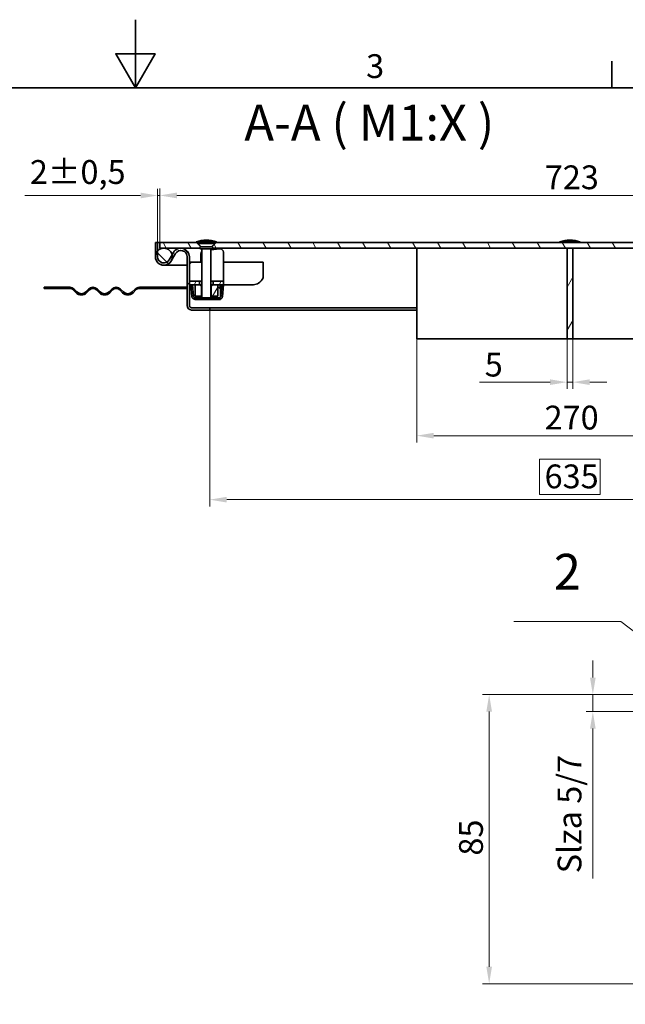
# Model space of a CAD drawing. Units: millimetres. Extents: x 0 to 3242, y 0 to 1782.
# Drawn here: x 1158 to 1692, y 914 to 1782 of the extents above; entities that cross this region are included whole.
import ezdxf

# ---------------------------------------------------------------- set-up
doc = ezdxf.new("R2010")
doc.units = ezdxf.units.MM
doc.header["$LTSCALE"] = 6
for name, color, linetype, lineweight, true_color in [('Kóta (ISO)', 5, 'Continuous', 9, 0x0000ff), ('Značka (ISO)', 5, 'Continuous', 9, 0x0000ff), ('Šrafy (ISO)', 6, 'Continuous', 9, 0xff00ff)]:
    doc.layers.add(name, color=color, linetype=linetype, lineweight=lineweight, true_color=true_color)
doc.layers.add('Rámeček (ISO)', color=7, linetype='Continuous', lineweight=35)
doc.layers.add('Viditelná (ISO)', color=7, linetype='Continuous', lineweight=35)
doc.styles.add('Text popisu (ISO)', font='TAHOMA.TTF')
doc.styles.add('Text poznámky (ISO)', font='TAHOMA.TTF')
doc.dimstyles.new('Výchozí (ISO)', dxfattribs={"dimscale": 6, "dimtxt": 3.5, "dimasz": 2.5, "dimexe": 1, "dimexo": 0, "dimgap": 0.762, "dimtad": 1, "dimrnd": 1e-08, "dimtxsty": 'Text poznámky (ISO)', "dimcen": 0.09, "dimdle": 10, "dimclrd": 256, "dimclre": 256, "dimclrt": 256, "dimazin": 2, "dimtfac": 1.001486, "dimtmove": 0, "dimatfit": 3, "dimfxl": 1, "dimtolj": 1, "dimlwd": -1, "dimlwe": -1, "dimarcsym": 0})
pattern_1 = [(135, (0, 0), (-13.47038, -13.47038), [])]
pattern_2 = [(150, (0, 0), (-9.525, -16.49778), [])]
pattern_3 = [(240, (0, 0), (16.49778, -9.525), [])]

# ---------------------------------------------------------------- blocks, each defined once
blk = doc.blocks.new('Rámečky Default Border')
at = {"layer": 'Rámeček (ISO)'}
blk.add_line((280, 287), (280, 290.9), dxfattribs=at)
at = {"layer": 'Rámeček (ISO)', "flags": 128}
for points in [[(210, 297), (210, 287), (207.11, 292), (212.89, 292), (210, 287)], [(10, 10), (10, 287), (410, 287), (410, 10), (10, 10)]]:
    blk.add_lwpolyline(points, dxfattribs=at)
at = {"layer": 'Rámeček (ISO)', "insert": (243.91, 287.33), "char_height": 3.5, "attachment_point": 7, "style": 'Text poznámky (ISO)'}
blk.add_mtext('3', dxfattribs=at)
blk = doc.blocks.new('*D21')
at = {"layer": 'Defpoints', "color": 0, "transparency": 16777216}
for p in [(1640.6, 1500.44), (1645.6, 1500.44), (1645.6, 1462.28)]:
    blk.add_point(p, dxfattribs=at)
at = {"layer": 'Kóta (ISO)', "transparency": 16777216}
for p, q in [((1640.6, 1500.44), (1640.6, 1456.28)), ((1645.6, 1500.44), (1645.6, 1456.28)), ((1625.6, 1462.28), (1563.47, 1462.28)), ((1645.6, 1462.28), (1640.6, 1462.28)), ((1660.6, 1462.28), (1675.6, 1462.28))]:
    blk.add_line(p, q, dxfattribs=at)
for points in [[(1625.6, 1464.78), (1625.6, 1459.78), (1640.6, 1462.28)], [(1660.6, 1464.78), (1660.6, 1459.78), (1645.6, 1462.28)]]:
    blk.add_solid(points, dxfattribs=at)
at = {"layer": 'Kóta (ISO)', "transparency": 16777216, "insert": (1568.04, 1488.29), "char_height": 21, "attachment_point": 1, "style": 'Text poznámky (ISO)'}
blk.add_mtext('\\A1;5', dxfattribs=at)
blk = doc.blocks.new('*D26')
at = {"layer": 'Defpoints', "color": 0, "transparency": 16777216}
for p in [(1325.6, 1525.94), (1960.6, 1525.94), (1960.6, 1358.66)]:
    blk.add_point(p, dxfattribs=at)
at = {"layer": 'Kóta (ISO)', "transparency": 16777216}
for p, q in [((1325.6, 1525.94), (1325.6, 1352.66)), ((1960.6, 1525.94), (1960.6, 1352.66)), ((1669.96, 1394.25), (1616.23, 1394.25)), ((1616.23, 1394.25), (1616.23, 1363.24)), ((1669.96, 1363.24), (1669.96, 1394.25)), ((1340.6, 1358.66), (1945.6, 1358.66)), ((1616.23, 1363.24), (1669.96, 1363.24))]:
    blk.add_line(p, q, dxfattribs=at)
for points in [[(1340.6, 1361.16), (1340.6, 1356.16), (1325.6, 1358.66)], [(1945.6, 1361.16), (1945.6, 1356.16), (1960.6, 1358.66)]]:
    blk.add_solid(points, dxfattribs=at)
at = {"layer": 'Kóta (ISO)', "transparency": 16777216, "insert": (1620.8, 1389.68), "char_height": 21, "attachment_point": 1, "style": 'Text poznámky (ISO)'}
blk.add_mtext('\\A1;635', dxfattribs=at)
blk = doc.blocks.new('*D27')
at = {"layer": 'Defpoints', "color": 0, "transparency": 16777216}
for p in [(1281.6, 1626.93), (1279.6, 1585.44), (1281.6, 1585.44)]:
    blk.add_point(p, dxfattribs=at)
at = {"layer": 'Kóta (ISO)', "transparency": 16777216}
for p, q in [((1279.6, 1585.44), (1279.6, 1632.93)), ((1281.6, 1585.44), (1281.6, 1632.93)), ((1264.6, 1626.93), (1162.38, 1626.93)), ((1281.6, 1626.93), (1279.6, 1626.93)), ((1296.6, 1626.93), (1311.6, 1626.93))]:
    blk.add_line(p, q, dxfattribs=at)
for points in [[(1264.6, 1629.43), (1264.6, 1624.43), (1279.6, 1626.93)], [(1296.6, 1629.43), (1296.6, 1624.43), (1281.6, 1626.93)]]:
    blk.add_solid(points, dxfattribs=at)
at = {"layer": 'Kóta (ISO)', "transparency": 16777216, "insert": (1166.95, 1658.18), "char_height": 21, "attachment_point": 1, "style": 'Text poznámky (ISO)'}
blk.add_mtext('\\A1;2{\\H21.031201;±0,5}', dxfattribs=at)
blk = doc.blocks.new('*D32')
at = {"layer": 'Defpoints', "color": 0, "transparency": 16777216}
for p in [(1663.35, 1186.7), (1703.95, 1186.7), (1703.95, 1171.7)]:
    blk.add_point(p, dxfattribs=at)
at = {"layer": 'Kóta (ISO)', "transparency": 16777216}
for p, q in [((1663.35, 1201.7), (1663.35, 1216.7)), ((1703.95, 1186.7), (1657.35, 1186.7)), ((1663.35, 1186.7), (1663.35, 1171.7)), ((1703.95, 1171.7), (1657.35, 1171.7)), ((1663.35, 1156.7), (1663.35, 1024.51))]:
    blk.add_line(p, q, dxfattribs=at)
for points in [[(1660.85, 1201.7), (1665.85, 1201.7), (1663.35, 1186.7)], [(1660.85, 1156.7), (1665.85, 1156.7), (1663.35, 1171.7)]]:
    blk.add_solid(points, dxfattribs=at)
at = {"layer": 'Kóta (ISO)', "transparency": 16777216, "insert": (1632.27, 1029.08), "char_height": 21, "attachment_point": 1, "rotation": 90, "style": 'Text poznámky (ISO)'}
blk.add_mtext('\\A1;{Slza }5{/7}', dxfattribs=at)
blk = doc.blocks.new('*D41')
at = {"layer": 'Defpoints', "color": 0, "transparency": 16777216}
for p in [(1571.95, 1186.7), (1703.95, 1186.7), (1703.95, 931.7)]:
    blk.add_point(p, dxfattribs=at)
at = {"layer": 'Kóta (ISO)', "transparency": 16777216}
for p, q in [((1703.95, 1186.7), (1565.95, 1186.7)), ((1571.95, 946.7), (1571.95, 1171.7)), ((1703.95, 931.7), (1565.95, 931.7))]:
    blk.add_line(p, q, dxfattribs=at)
for points in [[(1569.45, 1171.7), (1574.45, 1171.7), (1571.95, 1186.7)], [(1569.45, 946.7), (1574.45, 946.7), (1571.95, 931.7)]]:
    blk.add_solid(points, dxfattribs=at)
at = {"layer": 'Kóta (ISO)', "transparency": 16777216, "insert": (1545.42, 1044.71), "char_height": 21, "attachment_point": 1, "rotation": 90, "style": 'Text poznámky (ISO)'}
blk.add_mtext('\\A1;85', dxfattribs=at)
blk = doc.blocks.new('*D43')
at = {"layer": 'Defpoints', "color": 0, "transparency": 16777216}
for p in [(2004.6, 1627.03), (1281.6, 1585.44), (2004.6, 1585.44)]:
    blk.add_point(p, dxfattribs=at)
at = {"layer": 'Kóta (ISO)', "transparency": 16777216}
for p, q in [((1281.6, 1585.44), (1281.6, 1633.03)), ((2004.6, 1585.44), (2004.6, 1633.03)), ((1296.6, 1627.03), (1989.6, 1627.03))]:
    blk.add_line(p, q, dxfattribs=at)
for points in [[(1296.6, 1629.53), (1296.6, 1624.53), (1281.6, 1627.03)], [(1989.6, 1629.53), (1989.6, 1624.53), (2004.6, 1627.03)]]:
    blk.add_solid(points, dxfattribs=at)
at = {"layer": 'Kóta (ISO)', "transparency": 16777216, "insert": (1620.96, 1653.48), "char_height": 21, "attachment_point": 1, "style": 'Text poznámky (ISO)'}
blk.add_mtext('\\A1;723', dxfattribs=at)
blk = doc.blocks.new('Pozice1')
at = {"layer": 'Značka (ISO)'}
for p, q in [((281.36, 208.55), (265.61, 208.55)), ((293.4, 199.31), (281.36, 208.55)), ((293.7, 199.7), (293.09, 198.91)), ((293.09, 198.91), (295.38, 197.78)), ((293.4, 199.31), (295.38, 197.78)), ((295.38, 197.78), (293.7, 199.7))]:
    blk.add_line(p, q, dxfattribs=at)
at = {"layer": 'Značka (ISO)', "flags": 128}
blk.add_lwpolyline([(293.09, 198.91), (295.38, 197.78), (293.7, 199.7), (293.09, 198.91)], dxfattribs=at)
at = {"layer": 'Značka (ISO)'}
blk.add_solid([(293.09, 198.91), (295.38, 197.78), (293.7, 199.7), (293.09, 198.91)], dxfattribs=at)
at = {"layer": 'Značka (ISO)', "insert": (273.48, 215.17), "char_height": 5.25, "attachment_point": 5, "style": 'Text popisu (ISO)'}
blk.add_mtext('2', dxfattribs=at)
blk = doc.blocks.new('*D49')
at = {"layer": 'Defpoints', "color": 0, "transparency": 16777216}
for p in [(1508.1, 1500.44), (1778.1, 1500.44), (1778.1, 1415.1)]:
    blk.add_point(p, dxfattribs=at)
at = {"layer": 'Kóta (ISO)', "transparency": 16777216}
for p, q in [((1508.1, 1500.44), (1508.1, 1409.1)), ((1778.1, 1500.44), (1778.1, 1409.1)), ((1523.1, 1415.1), (1763.1, 1415.1))]:
    blk.add_line(p, q, dxfattribs=at)
for points in [[(1523.1, 1417.6), (1523.1, 1412.6), (1508.1, 1415.1)], [(1763.1, 1417.6), (1763.1, 1412.6), (1778.1, 1415.1)]]:
    blk.add_solid(points, dxfattribs=at)
at = {"layer": 'Kóta (ISO)', "transparency": 16777216, "insert": (1620.8, 1441.55), "char_height": 21, "attachment_point": 1, "style": 'Text poznámky (ISO)'}
blk.add_mtext('\\A1;270', dxfattribs=at)

msp = doc.modelspace()

# ---------------------------------------------------------------- hatches: boundary and pattern name
at = {"layer": 'Šrafy (ISO)'}
h = msp.add_hatch(dxfattribs=at)
h.set_pattern_fill('ANSI31', color=256, scale=152.4, angle=90, style=0)
h.set_pattern_definition(pattern_1)
edge = h.paths.add_edge_path()
edge.add_ellipse((1285.095, 1572.942), major_axis=(-7.5, 0), ratio=1, start_angle=0, end_angle=150.073565)
edge.add_line((1291.595, 1569.2), (1295.329, 1575.686))
edge.add_ellipse((1300.095, 1572.942), major_axis=(-4.767, 2.744), ratio=1, start_angle=209.926435, end_angle=360, ccw=False)
edge.add_line((1305.595, 1572.942), (1305.595, 1545.942))
edge.add_line((1305.595, 1545.942), (1305.595, 1544.942))
edge.add_line((1305.595, 1544.942), (1305.595, 1529.942))
edge.add_ellipse((1309.595, 1529.942), major_axis=(-4, 0), ratio=1, start_angle=0, end_angle=90)
edge.add_line((1309.595, 1525.942), (1325.595, 1525.942))
edge.add_line((1325.595, 1525.942), (1325.595, 1527.942))
edge.add_line((1325.595, 1527.942), (1309.595, 1527.942))
edge.add_ellipse((1309.595, 1529.942), major_axis=(0, -2), ratio=1, start_angle=270, end_angle=360, ccw=False)
edge.add_line((1307.595, 1529.942), (1307.595, 1548.242))
edge.add_line((1307.595, 1548.242), (1307.595, 1551.242))
edge.add_line((1307.595, 1551.242), (1307.595, 1572.942))
edge.add_ellipse((1300.095, 1572.942), major_axis=(7.5, 0), ratio=1, start_angle=0, end_angle=150.073565)
edge.add_line((1293.595, 1576.683), (1292.406, 1574.617))
edge.add_line((1292.406, 1574.617), (1289.862, 1570.198))
edge.add_ellipse((1285.095, 1572.942), major_axis=(4.767, -2.744), ratio=1, start_angle=209.926435, end_angle=360, ccw=False)
edge.add_line((1279.595, 1572.942), (1279.595, 1578.041))
edge.add_line((1279.595, 1578.041), (1279.595, 1585.442))
edge.add_line((1279.595, 1585.442), (1277.595, 1585.442))
edge.add_line((1277.595, 1585.442), (1277.595, 1572.942))
h = msp.add_hatch(dxfattribs=at)
h.set_pattern_fill('ANSI31', color=256, scale=152.4, angle=75, style=0)
h.set_pattern_definition([(120, (0, 0), (-16.49778, -9.525), [])])
edge = h.paths.add_edge_path()
edge.add_line((1327.495, 1581.614), (1327.373, 1581.614))
edge.add_line((1327.373, 1581.614), (1331.2, 1585.442))
edge.add_line((1331.2, 1585.442), (1954.99, 1585.442))
edge.add_line((1954.99, 1585.442), (1958.818, 1581.614))
edge.add_line((1958.818, 1581.614), (1958.695, 1581.614))
edge.add_ellipse((1958.695, 1580.714), major_axis=(-0.858, -0.272), ratio=1, start_angle=252.394998, end_angle=360)
edge.add_line((1957.838, 1580.442), (1645.595, 1580.442))
edge.add_line((1645.595, 1580.442), (1640.595, 1580.442))
edge.add_line((1640.595, 1580.442), (1328.353, 1580.442))
edge.add_ellipse((1327.495, 1580.714), major_axis=(0, 0.9), ratio=1, start_angle=252.394998, end_angle=360)
edge = h.paths.add_edge_path()
edge.add_line((1317.818, 1581.614), (1317.695, 1581.614))
edge.add_ellipse((1317.695, 1580.714), major_axis=(-0.858, -0.272), ratio=1, start_angle=252.394998, end_angle=360)
edge.add_line((1316.838, 1580.442), (1285.095, 1580.442))
edge.add_line((1285.095, 1580.442), (1281.595, 1580.442))
edge.add_line((1281.595, 1580.442), (1281.595, 1585.442))
edge.add_line((1281.595, 1585.442), (1313.99, 1585.442))
edge.add_line((1313.99, 1585.442), (1317.818, 1581.614))
edge = h.paths.add_edge_path()
edge.add_line((1968.495, 1581.614), (1968.373, 1581.614))
edge.add_line((1968.373, 1581.614), (1972.2, 1585.442))
edge.add_line((1972.2, 1585.442), (2004.595, 1585.442))
edge.add_line((2004.595, 1585.442), (2004.595, 1580.442))
edge.add_line((2004.595, 1580.442), (2001.095, 1580.442))
edge.add_line((2001.095, 1580.442), (1969.353, 1580.442))
edge.add_ellipse((1968.495, 1580.714), major_axis=(0, 0.9), ratio=1, start_angle=252.394998, end_angle=360)
h = msp.add_hatch(dxfattribs=at)
h.set_pattern_fill('ANSI31', color=256, scale=152.4, angle=105, style=0)
h.set_pattern_definition(pattern_2)
edge = h.paths.add_edge_path()
edge.add_line((1330.215, 1586.047), (1331.595, 1586.047))
edge.add_ellipse((1321.646, 1554.099), major_axis=(9.95, 31.948), ratio=1, start_angle=0, end_angle=15.671922)
edge.add_ellipse((1323.545, 1554.099), major_axis=(-0.95, 33.448), ratio=1, start_angle=0, end_angle=15.671922)
edge.add_line((1313.595, 1586.047), (1314.975, 1586.047))
edge.add_line((1314.975, 1586.047), (1314.976, 1586.047))
edge.add_line((1314.976, 1586.047), (1320.095, 1586.047))
edge.add_line((1320.095, 1586.047), (1325.095, 1586.047))
edge.add_line((1325.095, 1586.047), (1330.215, 1586.047))
h = msp.add_hatch(dxfattribs=at)
h.set_pattern_fill('ANSI31', color=256, scale=152.4, angle=90, style=0)
h.set_pattern_definition(pattern_1)
edge = h.paths.add_edge_path()
edge.add_ellipse((2001.095, 1572.942), major_axis=(-7.5, 0), ratio=1, start_angle=0, end_angle=29.926435)
edge.add_ellipse((2001.095, 1572.942), major_axis=(-6.5, -3.742), ratio=1, start_angle=0, end_angle=150.073565)
edge.add_ellipse((2001.095, 1572.942), major_axis=(7.5, 0), ratio=1, start_angle=0, end_angle=42.833428)
edge.add_ellipse((2001.095, 1572.942), major_axis=(5.5, 5.099), ratio=1, start_angle=0, end_angle=47.166572)
edge.add_ellipse((2001.095, 1572.942), major_axis=(0, 7.5), ratio=1, start_angle=0, end_angle=77.093007)
edge.add_ellipse((2001.095, 1572.942), major_axis=(-7.311, 1.675), ratio=1, start_angle=0, end_angle=12.906993)
edge = h.paths.add_edge_path()
edge.add_ellipse((1285.095, 1572.942), major_axis=(7.5, 0), ratio=1, start_angle=0, end_angle=12.906993)
edge.add_ellipse((1285.095, 1572.942), major_axis=(7.311, 1.675), ratio=1, start_angle=0, end_angle=77.093007)
edge.add_ellipse((1285.095, 1572.942), major_axis=(0, 7.5), ratio=1, start_angle=0, end_angle=47.166572)
edge.add_ellipse((1285.095, 1572.942), major_axis=(-5.5, 5.099), ratio=1, start_angle=0, end_angle=42.833428)
edge.add_ellipse((1285.095, 1572.942), major_axis=(-7.5, 0), ratio=1, start_angle=0, end_angle=150.073565)
edge.add_ellipse((1285.095, 1572.942), major_axis=(6.5, -3.742), ratio=1, start_angle=0, end_angle=29.926435)
h = msp.add_hatch(dxfattribs=at)
h.set_pattern_fill('ANSI31', color=256, scale=152.4, angle=195, style=0)
h.set_pattern_definition(pattern_3)
h.paths.add_polyline_path([(1640.595, 1500.442), (1645.595, 1500.442), (1645.595, 1580.442), (1640.595, 1580.442)])
h = msp.add_hatch(dxfattribs=at)
h.set_pattern_fill('ANSI31', color=256, scale=152.4, angle=105, style=0)
h.set_pattern_definition(pattern_2)
h.paths.add_polyline_path([(1179.595, 1545.942), (1179.595, 1544.942), (1186.095, 1544.942), (1186.095, 1545.942)])
edge = h.paths.add_edge_path()
edge.add_line((1198.095, 1544.942), (1202.095, 1544.942))
edge.add_ellipse((1202.095, 1540.442), major_axis=(0, 4.5), ratio=1, start_angle=315, end_angle=360, ccw=False)
edge.add_line((1205.277, 1543.624), (1207.752, 1541.149))
edge.add_ellipse((1212.348, 1545.745), major_axis=(-4.596, -4.596), ratio=1, start_angle=0, end_angle=90)
edge.add_line((1216.945, 1541.149), (1219.42, 1543.624))
edge.add_ellipse((1222.601, 1540.442), major_axis=(-3.182, 3.182), ratio=1, start_angle=270, end_angle=360, ccw=False)
edge.add_line((1225.783, 1543.624), (1228.258, 1541.149))
edge.add_ellipse((1232.855, 1545.745), major_axis=(-4.596, -4.596), ratio=1, start_angle=0, end_angle=90)
edge.add_line((1237.451, 1541.149), (1239.926, 1543.624))
edge.add_ellipse((1243.108, 1540.442), major_axis=(-3.182, 3.182), ratio=1, start_angle=270, end_angle=360, ccw=False)
edge.add_line((1246.29, 1543.624), (1248.764, 1541.149))
edge.add_ellipse((1253.361, 1545.745), major_axis=(-4.596, -4.596), ratio=1, start_angle=0, end_angle=90)
edge.add_line((1257.957, 1541.149), (1260.432, 1543.624))
edge.add_ellipse((1263.614, 1540.442), major_axis=(-3.182, 3.182), ratio=1, start_angle=315, end_angle=360, ccw=False)
edge.add_line((1263.614, 1544.942), (1305.595, 1544.942))
edge.add_line((1305.595, 1544.942), (1305.595, 1545.942))
edge.add_line((1305.595, 1545.942), (1263.614, 1545.942))
edge.add_ellipse((1263.614, 1540.442), major_axis=(0, 5.5), ratio=1, start_angle=0, end_angle=45)
edge.add_line((1259.725, 1544.331), (1257.25, 1541.856))
edge.add_ellipse((1253.361, 1545.745), major_axis=(3.889, -3.889), ratio=1, start_angle=270, end_angle=360, ccw=False)
edge.add_line((1249.472, 1541.856), (1246.997, 1544.331))
edge.add_ellipse((1243.108, 1540.442), major_axis=(3.889, 3.889), ratio=1, start_angle=0, end_angle=90)
edge.add_line((1239.219, 1544.331), (1236.744, 1541.856))
edge.add_ellipse((1232.855, 1545.745), major_axis=(3.889, -3.889), ratio=1, start_angle=270, end_angle=360, ccw=False)
edge.add_line((1228.965, 1541.856), (1226.491, 1544.331))
edge.add_ellipse((1222.601, 1540.442), major_axis=(3.889, 3.889), ratio=1, start_angle=0, end_angle=90)
edge.add_line((1218.712, 1544.331), (1216.238, 1541.856))
edge.add_ellipse((1212.348, 1545.745), major_axis=(3.889, -3.889), ratio=1, start_angle=270, end_angle=360, ccw=False)
edge.add_line((1208.459, 1541.856), (1205.984, 1544.331))
edge.add_ellipse((1202.095, 1540.442), major_axis=(3.889, 3.889), ratio=1, start_angle=0, end_angle=45)
edge.add_line((1202.095, 1545.942), (1198.095, 1545.942))
edge.add_line((1198.095, 1545.942), (1198.095, 1544.942))
h = msp.add_hatch(dxfattribs=at)
h.set_pattern_fill('ANSI31', color=256, scale=152.4, angle=195, style=0)
h.set_pattern_definition(pattern_3)
h.paths.add_polyline_path([(1328.595, 1551.242), (1328.595, 1548.242), (1332.595, 1548.242), (1336.109, 1548.242), (1337.595, 1548.242), (1337.595, 1551.242)])
h.paths.add_polyline_path([(1307.595, 1551.242), (1307.595, 1548.242), (1310.457, 1548.242), (1312.595, 1548.242), (1316.595, 1548.242), (1316.595, 1551.242)])
h = msp.add_hatch(dxfattribs=at)
h.set_pattern_fill('ANSI31', color=256, scale=152.4, angle=180, style=0)
h.set_pattern_definition([(225, (0, 0), (13.47038, -13.47038), [])])
edge = h.paths.add_edge_path()
edge.add_line((1330.595, 1535.16), (1333.721, 1535.16))
edge.add_ellipse((1333.721, 1538.16), major_axis=(0, -3), ratio=1, start_angle=0, end_angle=85)
edge.add_line((1336.709, 1537.899), (1337.603, 1548.111))
edge.add_line((1337.603, 1548.111), (1336.109, 1548.242))
edge.add_line((1336.109, 1548.242), (1335.215, 1538.03))
edge.add_ellipse((1333.721, 1538.16), major_axis=(1.494, -0.131), ratio=1, start_angle=275, end_angle=360, ccw=False)
edge.add_line((1333.721, 1536.66), (1330.595, 1536.66))
edge.add_line((1330.595, 1536.66), (1330.595, 1535.16))
edge = h.paths.add_edge_path()
edge.add_line((1308.962, 1548.111), (1309.856, 1537.899))
edge.add_ellipse((1312.844, 1538.16), major_axis=(-2.989, -0.261), ratio=1, start_angle=0, end_angle=85)
edge.add_line((1312.844, 1535.16), (1314.595, 1535.16))
edge.add_line((1314.595, 1535.16), (1314.595, 1536.66))
edge.add_line((1314.595, 1536.66), (1312.844, 1536.66))
edge.add_ellipse((1312.844, 1538.16), major_axis=(0, -1.5), ratio=1, start_angle=275, end_angle=360, ccw=False)
edge.add_line((1311.35, 1538.03), (1310.457, 1548.242))
edge.add_line((1310.457, 1548.242), (1308.962, 1548.111))
h = msp.add_hatch(dxfattribs=at)
h.set_pattern_fill('ANSI31', color=256, scale=152.4, angle=15, style=0)
h.set_pattern_definition([(60, (0, 0), (-16.49778, 9.525), [])])
h.paths.add_polyline_path([(1318.407, 1546.742), (1316.907, 1548.242), (1316.595, 1548.242), (1312.595, 1548.242), (1312.595, 1538.242), (1318.407, 1538.242)])
h.paths.add_polyline_path([(1328.283, 1548.242), (1326.783, 1546.742), (1326.783, 1538.242), (1332.595, 1538.242), (1332.595, 1548.242), (1328.595, 1548.242)])

# ---------------------------------------------------------------- linework, layer by layer
at = {"layer": 'Viditelná (ISO)'}
for p, q in [((1279.595, 1585.442), (1277.595, 1585.442)), ((1277.595, 1585.442), (1277.595, 1572.942)), ((1279.595, 1585.442), (1281.595, 1585.442)), ((1279.595, 1572.942), (1279.595, 1585.442)), ((1281.595, 1585.442), (1281.595, 1580.442)), ((1313.99, 1585.442), (1281.595, 1585.442)), ((1313.595, 1586.047), (1314.975, 1586.047)), ((1317.818, 1581.614), (1313.99, 1585.442)), ((1313.99, 1585.442), (1314.975, 1585.442)), ((1314.975, 1586.047), (1314.976, 1586.047)), ((1314.975, 1586.047), (1314.975, 1584.707)), ((1314.975, 1584.707), (1330.215, 1584.707)), ((1318.068, 1581.614), (1314.975, 1584.707)), ((1314.976, 1586.047), (1330.215, 1586.047)), ((1327.495, 1581.614), (1317.695, 1581.614)), ((1327.123, 1581.614), (1330.215, 1584.707)), ((1331.2, 1585.442), (1327.373, 1581.614)), ((1330.215, 1586.047), (1330.215, 1584.707)), ((1330.215, 1586.047), (1331.595, 1586.047)), ((1330.215, 1585.442), (1331.2, 1585.442)), ((1954.99, 1585.442), (1331.2, 1585.442)), ((1652.095, 1586.047), (1634.095, 1586.047)), ((1640.595, 1585.442), (1640.595, 1586.047)), ((1645.595, 1585.442), (1645.595, 1586.047)), ((1281.595, 1580.442), (1316.838, 1580.442)), ((1293.595, 1576.683), (1289.862, 1570.198)), ((1291.595, 1569.2), (1295.329, 1575.686)), ((1305.595, 1572.942), (1305.595, 1529.942)), ((1307.595, 1529.942), (1307.595, 1572.942)), ((1317.595, 1575.527), (1317.595, 1568.242)), ((1317.695, 1579.814), (1327.495, 1579.814)), ((1318.595, 1579.814), (1318.595, 1536.813)), ((1334.297, 1579.912), (1326.595, 1579.142)), ((1326.595, 1579.814), (1326.595, 1536.813)), ((1328.353, 1580.442), (1957.838, 1580.442)), ((1337.595, 1554.242), (1337.595, 1576.927)), ((1508.095, 1500.442), (1508.095, 1580.442)), ((1645.595, 1580.442), (1640.595, 1580.442)), ((1640.595, 1580.442), (1640.595, 1500.442)), ((1645.595, 1500.442), (1645.595, 1580.442)), ((1285.095, 1565.442), (1295.095, 1565.442)), ((1295.095, 1565.442), (1305.595, 1565.442)), ((1305.595, 1565.442), (1295.095, 1565.442)), ((1307.595, 1568.242), (1310.595, 1568.242)), ((1317.595, 1568.242), (1310.595, 1568.242)), ((1337.595, 1568.242), (1372.595, 1568.242)), ((1372.595, 1568.242), (1372.595, 1554.242)), ((1179.595, 1545.942), (1179.595, 1544.942)), ((1186.095, 1545.942), (1179.595, 1545.942)), ((1186.095, 1544.942), (1186.095, 1545.942)), ((1186.095, 1545.942), (1198.095, 1545.942)), ((1202.095, 1545.942), (1198.095, 1545.942)), ((1198.095, 1545.942), (1198.095, 1544.942)), ((1305.595, 1545.942), (1263.614, 1545.942)), ((1305.595, 1544.942), (1305.595, 1545.942)), ((1307.595, 1551.242), (1307.595, 1548.242)), ((1316.595, 1551.242), (1307.595, 1551.242)), ((1307.595, 1548.242), (1316.595, 1548.242)), ((1310.457, 1548.242), (1308.962, 1548.111)), ((1308.962, 1548.111), (1309.856, 1537.899)), ((1311.35, 1538.03), (1310.457, 1548.242)), ((1316.907, 1548.242), (1312.595, 1548.242)), ((1312.595, 1548.242), (1312.595, 1538.242)), ((1316.595, 1548.242), (1316.595, 1551.242)), ((1316.595, 1551.242), (1318.595, 1551.242)), ((1318.407, 1546.742), (1316.907, 1548.242)), ((1318.595, 1548.242), (1316.907, 1548.242)), ((1318.407, 1538.242), (1318.407, 1546.742)), ((1318.407, 1546.742), (1318.595, 1546.742)), ((1326.595, 1551.242), (1328.595, 1551.242)), ((1328.283, 1548.242), (1326.595, 1548.242)), ((1326.595, 1546.742), (1326.783, 1546.742)), ((1328.283, 1548.242), (1326.783, 1546.742)), ((1326.783, 1546.742), (1326.783, 1538.242)), ((1332.595, 1548.242), (1328.283, 1548.242)), ((1328.595, 1551.242), (1328.595, 1548.242)), ((1337.595, 1551.242), (1328.595, 1551.242)), ((1328.595, 1548.242), (1337.595, 1548.242)), ((1332.595, 1538.242), (1332.595, 1548.242)), ((1332.595, 1546.747), (1335.095, 1544.257)), ((1334.734, 1548.242), (1334.442, 1544.907)), ((1336.098, 1548.122), (1334.734, 1548.242)), ((1336.109, 1548.242), (1335.215, 1538.03)), ((1337.603, 1548.111), (1336.109, 1548.242)), ((1336.709, 1537.899), (1337.603, 1548.111)), ((1337.595, 1551.242), (1337.595, 1554.242)), ((1337.595, 1548.242), (1337.595, 1551.242)), ((1361.635, 1548.242), (1337.595, 1548.242)), ((1364.11, 1548.242), (1363.757, 1548.242)), ((1179.595, 1544.942), (1186.095, 1544.942)), ((1198.095, 1544.942), (1186.095, 1544.942)), ((1198.095, 1544.942), (1202.095, 1544.942)), ((1205.277, 1543.624), (1207.752, 1541.149)), ((1208.459, 1541.856), (1205.984, 1544.331)), ((1218.712, 1544.331), (1216.238, 1541.856)), ((1216.945, 1541.149), (1219.42, 1543.624)), ((1225.783, 1543.624), (1228.258, 1541.149)), ((1228.965, 1541.856), (1226.491, 1544.331)), ((1239.219, 1544.331), (1236.744, 1541.856)), ((1237.451, 1541.149), (1239.926, 1543.624)), ((1246.29, 1543.624), (1248.764, 1541.149)), ((1249.472, 1541.856), (1246.997, 1544.331)), ((1259.725, 1544.331), (1257.25, 1541.856)), ((1257.957, 1541.149), (1260.432, 1543.624)), ((1263.614, 1544.942), (1305.595, 1544.942)), ((1312.595, 1538.242), (1318.407, 1538.242)), ((1315.095, 1538.03), (1315.095, 1538.242)), ((1315.095, 1536.66), (1315.095, 1538.03)), ((1318.595, 1538.242), (1318.407, 1538.242)), ((1326.783, 1538.242), (1326.595, 1538.242)), ((1326.783, 1538.242), (1332.595, 1538.242)), ((1335.095, 1544.257), (1335.095, 1538.03)), ((1335.095, 1544.195), (1335.75, 1544.138)), ((1335.095, 1537.56), (1335.095, 1538.03)), ((1314.595, 1536.66), (1312.844, 1536.66)), ((1312.844, 1535.16), (1314.595, 1535.16)), ((1314.595, 1535.16), (1314.595, 1536.66)), ((1314.595, 1536.66), (1318.748, 1536.66)), ((1330.595, 1535.16), (1314.595, 1535.16)), ((1318.595, 1536.813), (1326.595, 1536.813)), ((1319.362, 1536.047), (1318.595, 1536.813)), ((1325.829, 1536.047), (1319.362, 1536.047)), ((1325.829, 1536.047), (1326.595, 1536.813)), ((1326.442, 1536.66), (1330.595, 1536.66)), ((1333.721, 1536.66), (1330.595, 1536.66)), ((1330.595, 1536.66), (1330.595, 1535.16)), ((1330.595, 1535.16), (1333.721, 1535.16)), ((1334.217, 1535.16), (1333.721, 1535.16)), ((1334.217, 1535.16), (1334.217, 1535.202)), ((1335.095, 1535.16), (1334.217, 1535.16)), ((1335.095, 1535.494), (1335.095, 1535.16)), ((1325.595, 1527.942), (1309.595, 1527.942)), ((1309.595, 1525.942), (1325.595, 1525.942)), ((1508.095, 1527.942), (1325.595, 1527.942)), ((1325.595, 1525.942), (1325.595, 1527.942)), ((1508.095, 1525.942), (1325.595, 1525.942)), ((1640.595, 1500.442), (1508.095, 1500.442)), ((1640.595, 1500.442), (1645.595, 1500.442)), ((1778.095, 1500.442), (1645.595, 1500.442))]:
    msp.add_line(p, q, dxfattribs=at)
msp.add_circle((1285.095, 1572.942), 7.5, dxfattribs=at)
for centre, radius, start, end in [((1323.545, 1554.099), 33.462, 91.626361, 107.298283), ((1317.695, 1580.714), 0.9, 90, 270), ((1321.646, 1554.099), 33.462, 72.701717, 88.373639), ((1327.495, 1580.714), 0.9, 270, 90), ((1644.045, 1554.099), 33.462, 91.626361, 107.298283), ((1642.146, 1554.099), 33.462, 72.701717, 88.373639), ((1285.095, 1572.942), 7.5, 180, 330.073565), ((1285.095, 1572.942), 5.5, 180, 330.073565), ((1300.095, 1572.942), 7.5, 0, 150.073565), ((1300.095, 1572.942), 5.5, 0, 150.073565), ((1320.595, 1575.527), 3, 131.810315, 180), ((1334.595, 1576.927), 3, 0, 95.710593), ((1310.595, 1565.242), 3, 90, 180), ((1202.095, 1540.442), 5.5, 45, 90), ((1222.601, 1540.442), 5.5, 45, 135), ((1243.108, 1540.442), 5.5, 45, 135), ((1263.614, 1540.442), 5.5, 90, 135), ((1202.095, 1540.442), 4.5, 45, 90), ((1212.348, 1545.745), 6.5, 225, 315), ((1212.348, 1545.745), 5.5, 225, 315), ((1222.601, 1540.442), 4.5, 45, 135), ((1232.855, 1545.745), 6.5, 225, 315), ((1232.855, 1545.745), 5.5, 225, 315), ((1243.108, 1540.442), 4.5, 45, 135), ((1253.361, 1545.745), 6.5, 225, 315), ((1253.361, 1545.745), 5.5, 225, 315), ((1263.614, 1540.442), 4.5, 90, 135), ((1312.844, 1538.16), 3, 185, 270), ((1312.844, 1538.16), 1.5, 185, 270), ((1333.721, 1538.16), 1.5, 270, 355), ((1333.721, 1538.16), 3, 270, 355), ((1309.595, 1529.942), 4, 180, 270), ((1309.595, 1529.942), 2, 180, 270)]:
    msp.add_arc(centre, radius, start, end, dxfattribs=at)
for points, knots in [([(1361.635, 1548.242), (1361.838, 1548.242), (1362.042, 1548.245), (1362.544, 1548.256), (1362.827, 1548.263), (1363.272, 1548.263), (1363.465, 1548.256), (1363.673, 1548.245), (1363.728, 1548.242), (1363.757, 1548.242)], [0.64248461, 0.64248461, 0.64248461, 0.64248461, 0.7016284, 0.7016284, 0.79619771, 0.79619771, 0.89076703, 0.89076703, 0.94991082, 0.94991082, 0.94991082, 0.94991082]), ([(1372.595, 1554.242), (1371.79, 1552.452), (1370.384, 1550.681), (1368.591, 1549.562), (1367.237, 1548.715), (1365.675, 1548.242), (1364.11, 1548.242)], [0, 0, 0, 0, 0.8946709, 0.8946709, 0.8946709, 1.5707963, 1.5707963, 1.5707963, 1.5707963])]:
    msp.add_open_spline(points, degree=3, knots=knots, dxfattribs=at)

# ---------------------------------------------------------------- block references
at = {"xscale": 6, "yscale": 6, "zscale": 6}
msp.add_blockref('Rámečky Default Border', (0, 0), dxfattribs=at)
at = {"layer": 'Značka (ISO)', "xscale": 6, "yscale": 6, "zscale": 6}
msp.add_blockref('Pozice1', (0, 0), dxfattribs=at)

# ---------------------------------------------------------------- texts
at = {"layer": 'Značka (ISO)', "insert": (1356.065, 1665.593), "char_height": 31.5, "attachment_point": 7, "style": 'Text popisu (ISO)'}
msp.add_mtext('A-A ( M1:X )', dxfattribs=at)

# ---------------------------------------------------------------- dimensions: what is measured, and where the dimension line sits
at = {"layer": 'Kóta (ISO)'}
for base, p1, p2, angle, override, picture, middle in [((1281.595, 1626.93), (1279.595, 1585.442), (1281.595, 1585.442), 180, {"dimgap": 0.762, "dimdec": 2, "dimtol": 1, "dimlim": 0, "dimtp": 0.5, "dimtm": 0.5, "dimtdec": 2, "dimtofl": 1, "dimatfit": 1}, '*D27', (1204.001, 1626.93)), ((2004.595, 1627.032), (1281.595, 1585.442), (2004.595, 1585.442), 180, {"dimdec": 2, "dimtp": 0, "dimtm": 0, "dimtdec": 2, "dimtofl": 0, "dimatfit": 1}, '*D43', (1643.095, 1627.032)), ((1960.595, 1358.663), (1325.595, 1525.942), (1960.595, 1525.942), 180, {"dimgap": -0.762, "dimdec": 2, "dimtol": 0, "dimlim": 0, "dimtp": 0, "dimtm": 0, "dimtdec": 2, "dimtofl": 0, "dimatfit": 1}, '*D26', (1643.095, 1358.663)), ((1645.595, 1462.277), (1640.595, 1500.442), (1645.595, 1500.442), 180, {"dimdec": 2, "dimtp": 0, "dimtm": 0, "dimtdec": 2, "dimtofl": 1, "dimatfit": 1}, '*D21', (1574.299, 1462.277)), ((1571.955, 1186.7), (1703.955, 931.7), (1703.955, 1186.7), 90, {"dimdec": 2, "dimlfac": 0.333333, "dimtp": 0, "dimtm": 0, "dimtdec": 2, "dimtofl": 0, "dimatfit": 1}, '*D41', (1571.955, 1059.2))]:
    dim = msp.add_linear_dim(base=base, p1=p1, p2=p2, angle=angle, dimstyle='Výchozí (ISO)', override=override, dxfattribs=at)
    dim.commit()
    dim.dimension.update_dxf_attribs({"geometry": picture, "text_midpoint": middle, "dimtype": 160})
dim = msp.add_linear_dim(base=(1778.095, 1415.103), p1=(1508.095, 1500.442), p2=(1778.095, 1500.442), dimstyle='Výchozí (ISO)', override={"dimdec": 2, "dimtp": 0, "dimtm": 0, "dimtdec": 2, "dimtofl": 0, "dimatfit": 1}, dxfattribs=at)
dim.commit()
dim.dimension.update_dxf_attribs({"geometry": '*D49', "text_midpoint": (1643.095, 1415.103), "dimtype": 160})
dim = msp.add_linear_dim(base=(1663.353, 1186.7), p1=(1703.955, 1171.7), p2=(1703.955, 1186.7), angle=90, text='{Slza }<>{/7}', dimstyle='Výchozí (ISO)', override={"dimdec": 2, "dimlfac": 0.333333, "dimtp": 0, "dimtm": 0, "dimtdec": 2, "dimtofl": 1, "dimatfit": 1}, dxfattribs=at)
dim.commit()
dim.dimension.update_dxf_attribs({"geometry": '*D32', "text_midpoint": (1663.353, 1079.163), "dimtype": 160})

doc.saveas('drawing.dxf')
